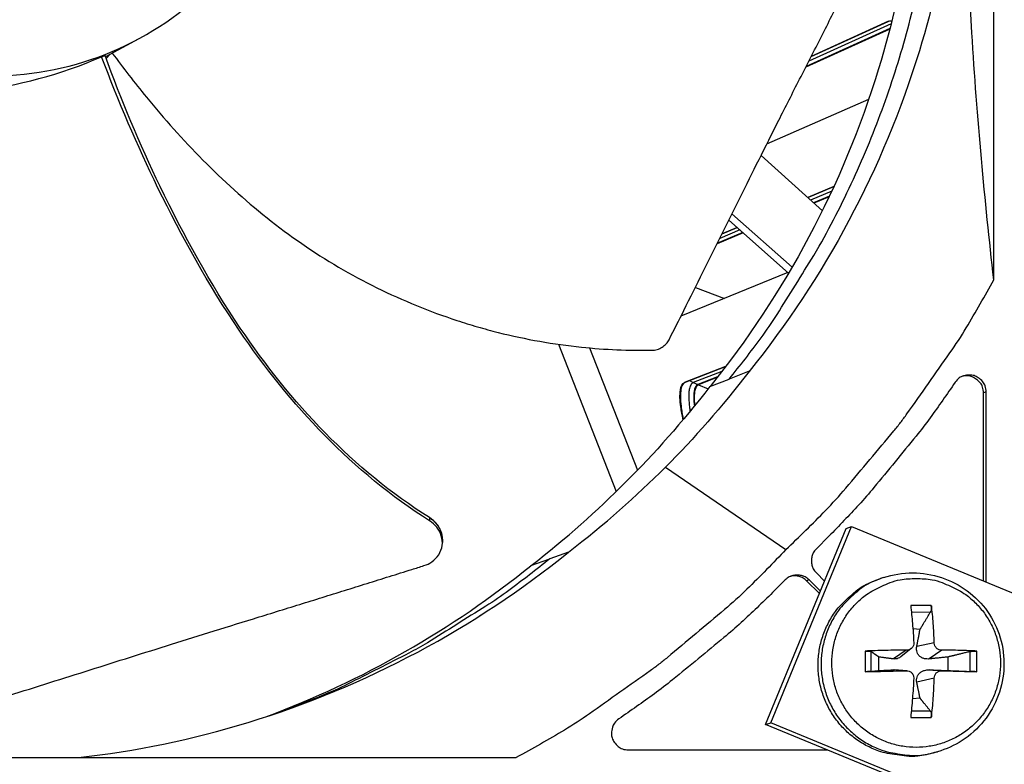
# Model space of a CAD drawing. Units: inches. Extents: x 2 to 86, y 1 to 67.
# Drawn here: x 28.8 to 30.7, y 23.2 to 24.7 of the extents above; entities that cross this region are included whole.
import ezdxf

# ---------------------------------------------------------------- set-up
doc = ezdxf.new("R2010")
doc.units = ezdxf.units.IN
doc.header["$LTSCALE"] = 4
doc.header["$MEASUREMENT"] = 0
for name, color, linetype in [('Fan', 84, 'Continuous'), ('Visible (ANSI)', 7, 'Continuous'), ('Visible Narrow (ANSI)', 7, 'Continuous')]:
    doc.layers.add(name, color=color, linetype=linetype)

msp = doc.modelspace()

# ---------------------------------------------------------------- linework, layer by layer
msp.add_circle((21.49895, 20.63028), 12.42785)
at = {"layer": 'Fan'}
for p, q in [((30.69712, 24.21019), (30.69712, 26.26977)), ((28.99738, 24.68885), (28.93127, 24.65321)), ((28.9235, 24.65312), (28.9304, 24.6556)), ((28.93264, 24.64949), (28.94046, 24.65816)), ((30.35629, 24.34731), (30.23452, 24.45709)), ((30.17651, 24.34082), (30.29598, 24.23506)), ((30.17036, 24.32845), (30.2891, 24.22334)), ((30.67661, 23.61181), (30.67661, 23.98551)), ((30.68179, 23.60969), (30.68179, 23.98739)), ((30.04423, 23.83751), (30.28386, 23.67414)), ((29.57519, 23.73772), (29.5752, 23.73722)), ((29.5752, 23.73722), (29.57529, 23.73141)), ((30.24346, 23.32665), (30.40353, 23.71618)), ((30.25366, 23.32978), (30.41391, 23.71976)), ((30.40353, 23.71618), (30.41391, 23.71976)), ((30.41391, 23.71976), (31.97385, 23.07874)), ((29.6009, 23.69417), (29.60089, 23.69252)), ((30.36934, 23.70062), (30.34432, 23.67558)), ((29.85157, 23.66929), (29.81445, 23.65603)), ((29.77676, 23.64217), (29.81445, 23.65603)), ((30.34432, 23.62794), (30.36058, 23.61167)), ((30.28243, 23.61369), (30.25739, 23.58867)), ((30.33007, 23.61369), (30.32509, 23.61202)), ((30.35035, 23.58676), (30.32509, 23.61202)), ((30.35228, 23.59148), (30.33007, 23.61369)), ((30.47791, 23.61849), (30.4718, 23.61646)), ((30.57286, 23.56311), (30.53189, 23.56311)), ((30.53328, 23.55033), (30.57116, 23.55002)), ((30.5362, 23.51719), (30.55066, 23.51589)), ((30.57861, 23.48912), (30.54399, 23.4815)), ((30.44124, 23.47246), (30.44124, 23.43149)), ((30.4531, 23.43196), (30.4531, 23.47141)), ((30.52302, 23.47411), (30.49763, 23.45686)), ((30.53267, 23.47737), (30.51205, 23.46108)), ((30.59361, 23.47411), (30.56863, 23.45686)), ((30.64978, 23.47141), (30.64978, 23.43196)), ((30.66352, 23.43149), (30.66352, 23.47246)), ((30.46859, 23.43382), (30.46859, 23.46071)), ((30.60584, 23.46071), (30.60584, 23.43382)), ((30.52302, 23.43352), (30.49763, 23.43514)), ((30.52448, 23.4335), (30.49968, 23.43511)), ((30.59361, 23.43352), (30.56863, 23.43514)), ((30.57861, 23.41852), (30.54399, 23.4105)), ((30.55066, 23.37864), (30.53528, 23.37736)), ((30.57116, 23.35334), (30.53314, 23.35307)), ((30.53189, 23.34083), (30.57286, 23.34083)), ((30.24346, 23.32665), (30.25366, 23.32978)), ((31.80158, 22.68637), (30.24346, 23.32665)), ((31.81359, 22.68875), (30.25366, 23.32978)), ((29.97061, 23.27622), (30.36617, 23.27622)), ((27.68824, 23.26089), (29.74782, 23.26089)), ((30.58533, 23.27257), (30.57915, 23.27078))]:
    msp.add_line(p, q, dxfattribs=at)
at = {"layer": 'Fan', "flags": 128}
for points in [[(30.17101, 24.01259, 0.0105518), (30.2345, 24.09454, 0.0194473), (30.26622, 24.14101, 0.001639), (30.33924, 24.25826, 0.0105528), (30.35013, 24.27674, 0.0106047), (30.38762, 24.34698, 0.0105888), (30.42215, 24.41885, 0.0106348), (30.45351, 24.49191, 0.010621), (30.48177, 24.56634, 0.0106596), (30.50678, 24.64172, 0.0106484), (30.52858, 24.71817, 0.0106785), (30.54707, 24.79535, 0.0106703), (30.56225, 24.8733, 0.0106909), (30.56547, 24.8946, 0.0016801), (30.58255, 25.03063, 0.0197037), (30.58713, 25.08625, 0.0106893), (30.58933, 25.18907)], [(30.28386, 23.67414, 0.0097053), (30.36268, 23.75183, 0.0179982), (30.40281, 23.79602, 0.0013957), (30.49837, 23.90983, 0.0097064), (30.51174, 23.9265, 0.0097546), (30.52449, 23.94372, 0.0014092), (30.61004, 24.06483, 0.0181136), (30.64236, 24.11459, 0.0097537), (30.69712, 24.21019)], [(30.62026, 24.00638, -0.0073807), (30.57055, 23.93575, -0.0139397), (30.54265, 23.89951, -0.0008241), (30.50079, 23.84833, -0.0008258), (30.45884, 23.79738, -0.0139682), (30.42882, 23.76305, -0.0073882), (30.36934, 23.70062)], [(30.28386, 23.67414, -0.0097053), (30.20618, 23.59533, -0.0179982), (30.16199, 23.5552, -0.0013957), (30.04818, 23.45964, -0.0097064), (30.03151, 23.44627, -0.0097546), (30.01429, 23.43352, -0.0014092), (29.89318, 23.34797, -0.0181136), (29.84342, 23.31565, -0.0097537), (29.74782, 23.26089)], [(30.34432, 23.67558, 0.065539), (30.33817, 23.66757, 0.0879413), (30.3356, 23.66048, 0.043202), (30.33484, 23.65176, 0.043202), (30.3356, 23.64304, 0.0879413), (30.33817, 23.63595, 0.065539), (30.34432, 23.62794)], [(29.81445, 23.65603, -0.0104477), (29.73329, 23.59313, -0.0192704), (29.68733, 23.5617, -0.0016081), (29.57117, 23.48917, -0.0104488), (29.55303, 23.47844, -0.0104998), (29.53441, 23.46846, -0.0016235), (29.41246, 23.40684, -0.0193916), (29.36204, 23.38397, -0.0104991), (29.26659, 23.34737)], [(30.33007, 23.61369, 0.065539), (30.32206, 23.61984, 0.0879413), (30.31497, 23.62241, 0.043202), (30.30625, 23.62317, 0.043202), (30.29753, 23.62241, 0.0879413), (30.29043, 23.61984, 0.065539), (30.28243, 23.61369)], [(30.32509, 23.61202, 0.0647358), (30.31821, 23.61731, 0.0647358), (30.31021, 23.62067, 0.0647358), (30.30161, 23.62188, 0.0647358), (30.29299, 23.62084)], [(30.57915, 23.27078, -0.0388121), (30.54584, 23.26387, -0.0596247), (30.52365, 23.2637, -0.0180329), (30.48582, 23.26932, -0.0388121), (30.46863, 23.27391, -0.0388121), (30.44297, 23.28525, -0.0388121), (30.41937, 23.30043, -0.0388121), (30.39839, 23.31907, -0.0388121), (30.38055, 23.34073, -0.0388121), (30.36627, 23.36489, -0.0388121), (30.3559, 23.39096, -0.0388121), (30.34968, 23.41832, -0.0388121), (30.34776, 23.44632, -0.0388121), (30.3502, 23.47427, -0.0388121), (30.35692, 23.50152, -0.0388121), (30.36778, 23.52739, -0.0388121), (30.3825, 23.55128, -0.0388121), (30.39406, 23.5648, -0.0180329), (30.42205, 23.59086, -0.0596247), (30.44044, 23.60328, -0.0388121), (30.4718, 23.61646)], [(30.47791, 23.61849, 0.0388121), (30.44653, 23.6053, 0.0596247), (30.42813, 23.59287, 0.0180329), (30.40012, 23.56679, 0.0388121), (30.38855, 23.55326, 0.0388121), (30.37382, 23.52936, 0.0388121), (30.36296, 23.50346, 0.0388121), (30.35623, 23.4762, 0.0388121), (30.35379, 23.44823, 0.0388121), (30.35571, 23.42021, 0.0388121), (30.36193, 23.39283, 0.0388121), (30.37231, 23.36674, 0.0388121), (30.3866, 23.34257, 0.0388121), (30.40446, 23.3209, 0.0388121), (30.42544, 23.30224, 0.0388121), (30.44906, 23.28706, 0.0388121), (30.47474, 23.2757, 0.0388121), (30.49194, 23.27111, 0.0180329), (30.52979, 23.26549, 0.0596247), (30.552, 23.26566, 0.0388121), (30.58533, 23.27257)], [(30.54269, 23.61666, -0.0392901), (30.57446, 23.61416, -0.0601953), (30.59451, 23.60846, -0.0184191), (30.62695, 23.59341, -0.0392901), (30.64126, 23.58464, -0.0392901), (30.66127, 23.56755, -0.0392901), (30.67836, 23.54753, -0.0392901), (30.69211, 23.5251, -0.0392901), (30.70218, 23.50079, -0.0392901), (30.70832, 23.4752, -0.0392901), (30.71038, 23.44896, -0.0392901), (30.70832, 23.42273, -0.0392901), (30.70218, 23.39714, -0.0392901), (30.69211, 23.37283, -0.0392901), (30.67836, 23.35039, -0.0392901), (30.66127, 23.33038, -0.0392901), (30.64126, 23.31329, -0.0392901), (30.61882, 23.29954, -0.0392901), (30.59451, 23.28947, -0.0392901), (30.56892, 23.28333, -0.0392901), (30.54269, 23.28126, -0.0392901), (30.51645, 23.28333, -0.0392901), (30.49086, 23.28947, -0.0392901), (30.46655, 23.29954, -0.0392901), (30.44411, 23.31329, -0.0392901), (30.4241, 23.33038, -0.0392901), (30.40701, 23.35039, -0.0392901), (30.39326, 23.37283, -0.0392901), (30.38319, 23.39714, -0.0392901), (30.37705, 23.42273, -0.0392901), (30.37499, 23.44896, -0.0392901), (30.37705, 23.4752, -0.0392901), (30.38319, 23.50079, -0.0392901), (30.39326, 23.5251, -0.0392901), (30.40701, 23.54753, -0.0392901), (30.4241, 23.56755, -0.0392901), (30.44411, 23.58464, -0.0392901), (30.45843, 23.59341, -0.0184191), (30.49086, 23.60846, -0.0601953), (30.51091, 23.61416, -0.0392901), (30.54269, 23.61666)], [(30.25739, 23.58867, -0.0073882), (30.19496, 23.52919, -0.0139682), (30.16062, 23.49917, -0.0008258), (30.10968, 23.45722, -0.0008241), (30.0585, 23.41536, -0.0139397), (30.02226, 23.38746, -0.0073807), (29.95163, 23.33775)], [(30.53189, 23.56311, -0.0035544), (30.53377, 23.54529, -0.0035544), (30.5354, 23.52744, -0.0038097), (30.53686, 23.50829, -0.0038097), (30.53802, 23.48912)], [(30.57861, 23.48912, 0.0081815), (30.57802, 23.50829, 0.0081815), (30.57681, 23.52744, 0.0076525), (30.57511, 23.54531, 0.0076525), (30.57286, 23.56311)], [(30.52302, 23.47411, 0.0034493), (30.5024, 23.47412, 0.0034493), (30.48179, 23.47384, 0.0033949), (30.46151, 23.47328, 0.0033949), (30.44124, 23.47246)], [(30.66352, 23.47246, 0.0040542), (30.64697, 23.47328, 0.0040542), (30.63041, 23.47384, 0.0045035), (30.61202, 23.47414, 0.0045035), (30.59361, 23.47411)], [(30.44124, 23.43149, 0.0004547), (30.46151, 23.43194, 0.0004547), (30.48179, 23.43242, 0.0004623), (30.50241, 23.43295, 0.0004623), (30.52302, 23.43352)], [(30.59361, 23.43352, 0.0002233), (30.61201, 23.43297, 0.0002233), (30.63041, 23.43242, 0.0002009), (30.64696, 23.43195, 0.0002009), (30.66352, 23.43149)], [(30.53802, 23.41852, -0.0033044), (30.53684, 23.39866, -0.0033044), (30.5354, 23.37882, -0.0031681), (30.53376, 23.35982, -0.0031681), (30.53189, 23.34083)], [(30.57286, 23.34083, 0.007141), (30.57511, 23.3598, 0.007141), (30.57681, 23.37882, 0.0074313), (30.578, 23.39866, 0.0074313), (30.57861, 23.41852)], [(29.95163, 23.33775, 0.0796369), (29.94296, 23.32955, 0.1007245), (29.93881, 23.32104, 0.0586195), (29.93716, 23.30892, 0.0796369), (29.93842, 23.29998, 0.0796369), (29.94242, 23.29188, 0.0586195), (29.95061, 23.28281, 0.1007245), (29.95883, 23.27811, 0.0796369), (29.97061, 23.27622)]]:
    msp.add_lwpolyline(points, format="xyb", dxfattribs=at)
at = {"layer": 'Fan'}
for points, knots in [([(28.12084, 25.03453), (28.1466, 24.95804), (28.18769, 24.88679), (28.24076, 24.82598), (28.29383, 24.76516), (28.35905, 24.71504), (28.43138, 24.67919), (28.5037, 24.64334), (28.58311, 24.62193), (28.66365, 24.61651), (28.74419, 24.61108), (28.82575, 24.62169), (28.90224, 24.64748), (28.97873, 24.67327), (29.04999, 24.71435), (29.1108, 24.76742), (29.17161, 24.82049), (29.22172, 24.88575), (29.25759, 24.95805), (29.29346, 25.03035), (29.31478, 25.1098), (29.32024, 25.19033), (29.32297, 25.23059), (29.32168, 25.27111), (29.31647, 25.31113), (29.31127, 25.35115), (29.30215, 25.39066), (29.28925, 25.4289)], [-1.7279776, -1.7279776, -1.7279776, -1.7279776, -1.5119922, -1.5119922, -1.5119922, -1.2959933, -1.2959933, -1.2959933, -1.0799934, -1.0799934, -1.0799934, -0.8639995, -0.8639995, -0.8639995, -0.6480027, -0.6480027, -0.6480027, -0.4320029, -0.4320029, -0.4320029, -0.2160014, -0.2160014, -0.2160014, -0.1080006, -0.1080006, -0.1080006, 0, 0, 0, 0]), ([(30.6306, 25.20959), (30.63055, 25.02889), (30.60392, 24.84473), (30.54909, 24.66502), (30.47742, 24.43015), (30.36053, 24.21349), (30.21073, 24.02814)], [-2.7936965, -2.7936965, -2.7936965, -2.7936965, -2.0638845, -2.0638845, -2.0638845, -1.1100546, -1.1100546, -1.1100546, -1.1100546]), ([(30.69712, 24.21019), (30.67919, 24.36715), (30.66397, 24.53087), (30.64522, 24.83365), (30.63995, 24.96883), (30.63796, 25.12827), (30.63779, 25.14803), (30.63764, 25.17591), (30.63761, 25.18398), (30.63759, 25.1952), (30.63758, 25.19834), (30.63758, 25.2044), (30.63758, 25.20732), (30.63758, 25.21023)], [-2.4217098, -2.4217098, -2.4217098, -2.4217098, -1.1933742, -1.1933742, -0.2323318, -0.2323318, -0.0966409, -0.0966409, -0.0414087, -0.0414087, -0.0199193, -0.0199193, -0.000001, -0.000001, -0.000001, -0.000001]), ([(30.54883, 25.16872), (30.54878, 24.98963), (30.52239, 24.80712), (30.46805, 24.62901), (30.39706, 24.39636), (30.2813, 24.18174), (30.13294, 23.99811)], [-2.7936965, -2.7936965, -2.7936965, -2.7936965, -2.0638845, -2.0638845, -2.0638845, -1.110551, -1.110551, -1.110551, -1.110551]), ([(30.05159, 24.09104), (30.06152, 24.11067), (30.07127, 24.13002), (30.08087, 24.14912), (30.09379, 24.17482), (30.10642, 24.20006), (30.11888, 24.22503), (30.13135, 24.25002), (30.14364, 24.27473), (30.15591, 24.29939), (30.16818, 24.32408), (30.18043, 24.34871), (30.19279, 24.37355), (30.20517, 24.3984), (30.21767, 24.42346), (30.23044, 24.44896), (30.24322, 24.47447), (30.25628, 24.50044), (30.26968, 24.52698), (30.2831, 24.55355), (30.29687, 24.58069), (30.31115, 24.60866), (30.31829, 24.62265), (30.32556, 24.63685), (30.33282, 24.65104), (30.34008, 24.66524), (30.34733, 24.67943), (30.35442, 24.69335), (30.3615, 24.70728), (30.36842, 24.72094), (30.37533, 24.7346), (30.38225, 24.74826), (30.38915, 24.7619), (30.39607, 24.77557), (30.40298, 24.78923), (30.4099, 24.80292), (30.41683, 24.81661), (30.42376, 24.8303), (30.4307, 24.84401), (30.43763, 24.85771), (30.44457, 24.87143), (30.45151, 24.88514), (30.45845, 24.89887), (30.46219, 24.90625), (30.46592, 24.91363), (30.46966, 24.92102)], [-0.91723667, -0.91723667, -0.91723667, -0.91723667, -0.85914706, -0.85914706, -0.85914706, -0.78104279, -0.78104279, -0.78104279, -0.70293851, -0.70293851, -0.70293851, -0.62483423, -0.62483423, -0.62483423, -0.54672995, -0.54672995, -0.54672995, -0.46862568, -0.46862568, -0.46862568, -0.3905214, -0.3905214, -0.3905214, -0.35146926, -0.35146926, -0.35146926, -0.31241712, -0.31241712, -0.31241712, -0.27336498, -0.27336498, -0.27336498, -0.23431284, -0.23431284, -0.23431284, -0.19526071, -0.19526071, -0.19526071, -0.15620857, -0.15620857, -0.15620857, -0.11715643, -0.11715643, -0.11715643, -0.09615487, -0.09615487, -0.09615487, -0.09615487]), ([(28.42032, 24.58977), (28.49897, 24.57745), (28.58273, 24.57433), (28.75701, 24.59508), (28.84207, 24.618), (28.9235, 24.65312)], [-1.4630447, -1.4630447, -1.4630447, -1.4630447, -0.7283255, -0.7283255, -0.0000053, -0.0000053, -0.0000053, -0.0000053]), ([(29.57529, 23.73141), (29.42303, 23.82722), (29.29718, 23.96205), (29.13593, 24.1998), (29.08306, 24.29501), (28.99394, 24.47741), (28.95679, 24.56461), (28.9235, 24.65312)], [0.1003886, 0.1003886, 0.1003886, 0.1003886, 0.5799098, 0.5799098, 0.8698647, 0.8698647, 1.1234223, 1.1234223, 1.1234223, 1.1234223]), ([(29.57519, 23.73773), (29.42362, 23.83254), (29.2986, 23.96671), (29.1389, 24.20342), (29.08657, 24.29831), (28.99894, 24.48022), (28.96262, 24.56721), (28.9304, 24.6556)], [0.1009732, 0.1009732, 0.1009732, 0.1009732, 0.5799098, 0.5799098, 0.8698647, 0.8698647, 1.1232502, 1.1232502, 1.1232502, 1.1232502]), ([(28.94457, 24.66038), (28.96626, 24.63087), (29.02231, 24.55824), (29.12245, 24.4463), (29.24971, 24.33029), (29.36844, 24.24812), (29.47006, 24.19338), (29.54889, 24.15796), (29.61618, 24.13322), (29.67061, 24.1164), (29.75271, 24.09408), (29.86961, 24.07369), (29.97146, 24.06935), (30.01773, 24.07005)], [-1.4501251, -1.4501251, -1.4501251, -1.4501251, -1.3231165, -1.1340998, -0.9450832, -0.7560665, -0.6615582, -0.5670499, -0.4725416, -0.4252874, -0.3780333, -0.1890166, -0.0274572, -0.0274572, -0.0274572, -0.0274572]), ([(30.01773, 24.07005), (30.02107, 24.07011), (30.02445, 24.07063), (30.03124, 24.07263), (30.0346, 24.07414), (30.04077, 24.07799), (30.04355, 24.0803), (30.04823, 24.08541), (30.05013, 24.08815), (30.05159, 24.09104)], [-0.095613755, -0.095613755, -0.095613755, -0.095613755, -0.072336558, -0.072336558, -0.04779483, -0.04779483, -0.023372061, -0.023372061, 0, 0, 0, 0]), ([(29.56425, 23.6422), (29.56987, 23.64395), (29.57509, 23.64648), (29.58539, 23.65355), (29.5901, 23.65836), (29.59723, 23.66943), (29.59956, 23.67563), (29.60134, 23.68858), (29.6008, 23.69522), (29.59697, 23.70768), (29.59391, 23.7134), (29.58586, 23.72345), (29.58104, 23.72774), (29.57546, 23.73129), (29.57537, 23.73134), (29.57529, 23.73141)], [-0.28327352, -0.28327352, -0.28327352, -0.28327352, -0.24230584, -0.24230584, -0.19243293, -0.19243293, -0.14176195, -0.14176195, -0.09145236, -0.09145236, -0.04483987, -0.04483987, -0.00068739, -0.00068739, 0, 0, 0, 0]), ([(29.6009, 23.69417), (29.60093, 23.6988), (29.60023, 23.70348), (29.59694, 23.71405), (29.59388, 23.71976), (29.58579, 23.72979), (29.58097, 23.73406), (29.57537, 23.7376), (29.57528, 23.73766), (29.57519, 23.73773)], [0.15623868, 0.15623868, 0.15623868, 0.15623868, 0.19198398, 0.19198398, 0.23861806, 0.23861806, 0.28280997, 0.28280997, 0.28354557, 0.28354557, 0.28354557, 0.28354557]), ([(28.87746, 23.26092), (28.99037, 23.27363), (29.10345, 23.29677), (29.21482, 23.33076), (29.44969, 23.40242), (29.66636, 23.51931), (29.8517, 23.66912)], [-2.5161738, -2.5161738, -2.5161738, -2.5161738, -2.0638845, -2.0638845, -2.0638845, -1.1100546, -1.1100546, -1.1100546, -1.1100546]), ([(28.66535, 23.36136), (28.68664, 23.36798), (28.7076, 23.37452), (28.72828, 23.38099), (28.75609, 23.38969), (28.78339, 23.39825), (28.81036, 23.40674), (28.83736, 23.41523), (28.86403, 23.42365), (28.89065, 23.43205), (28.9173, 23.44045), (28.94388, 23.44885), (28.9707, 23.4573), (28.99754, 23.46575), (29.0246, 23.47427), (29.05218, 23.48291), (29.07978, 23.49157), (29.10789, 23.50035), (29.13665, 23.5093), (29.16545, 23.51826), (29.1949, 23.5274), (29.2253, 23.53677), (29.24051, 23.54147), (29.25596, 23.54622), (29.2714, 23.55098), (29.28684, 23.55574), (29.30226, 23.56049), (29.31738, 23.56518), (29.33251, 23.56987), (29.34733, 23.5745), (29.36213, 23.57911), (29.37694, 23.58373), (29.39174, 23.58835), (29.40655, 23.59298), (29.42137, 23.5976), (29.43621, 23.60223), (29.45105, 23.60686), (29.4659, 23.6115), (29.48076, 23.61613), (29.49562, 23.62077), (29.51049, 23.62541), (29.52536, 23.63005), (29.54024, 23.6347), (29.54824, 23.6372), (29.55625, 23.6397), (29.56425, 23.6422)], [-0.91723667, -0.91723667, -0.91723667, -0.91723667, -0.85914706, -0.85914706, -0.85914706, -0.78104279, -0.78104279, -0.78104279, -0.70293851, -0.70293851, -0.70293851, -0.62483423, -0.62483423, -0.62483423, -0.54672995, -0.54672995, -0.54672995, -0.46862568, -0.46862568, -0.46862568, -0.3905214, -0.3905214, -0.3905214, -0.35146926, -0.35146926, -0.35146926, -0.31241712, -0.31241712, -0.31241712, -0.27336498, -0.27336498, -0.27336498, -0.23431284, -0.23431284, -0.23431284, -0.19526071, -0.19526071, -0.19526071, -0.15620857, -0.15620857, -0.15620857, -0.11715643, -0.11715643, -0.11715643, -0.09615487, -0.09615487, -0.09615487, -0.09615487]), ([(30.47791, 23.61849), (30.49654, 23.62467), (30.51642, 23.62786), (30.55527, 23.62781), (30.57473, 23.62468), (30.61126, 23.61267), (30.62877, 23.60362), (30.65971, 23.58077), (30.67351, 23.56666), (30.69569, 23.53516), (30.70433, 23.51736), (30.7154, 23.48035), (30.71794, 23.46068), (30.71665, 23.42197), (30.71279, 23.40246), (30.69924, 23.3661), (30.68938, 23.34879), (30.66503, 23.31857), (30.65024, 23.30526), (30.61899, 23.28507), (30.60244, 23.27752), (30.58533, 23.27257)], [0, 0, 0, 0, 0.1311036, 0.1311036, 0.2599037, 0.2599037, 0.3892191, 0.3892191, 0.5191968, 0.5191968, 0.6497882, 0.6497882, 0.7807271, 0.7807271, 0.9116505, 0.9116505, 1.0421964, 1.0421964, 1.1721083, 1.1721083, 1.2910764, 1.2910764, 1.2910764, 1.2910764]), ([(30.57286, 23.56311), (30.5729, 23.56282), (30.57294, 23.56253), (30.57307, 23.5612), (30.57312, 23.55986), (30.57304, 23.55754), (30.57291, 23.55616), (30.57256, 23.55397), (30.57228, 23.55278), (30.57176, 23.55121), (30.57146, 23.55053), (30.57116, 23.55002)], [0.021217555, 0.021217555, 0.021217555, 0.021217555, 0.02337439, 0.02337439, 0.03120768, 0.03120768, 0.039035293, 0.039035293, 0.046774096, 0.046774096, 0.053040273, 0.053040273, 0.053040273, 0.053040273]), ([(30.53802, 23.48912), (30.53812, 23.48733), (30.53786, 23.4854), (30.53655, 23.48181), (30.5355, 23.48015), (30.533, 23.47749), (30.5314, 23.47632), (30.52781, 23.47469), (30.52584, 23.47423), (30.52366, 23.47412), (30.52334, 23.47411), (30.52302, 23.47411)], [0, 0, 0, 0, 0.012351042, 0.012351042, 0.024702084, 0.024702084, 0.037028418, 0.037028418, 0.049354751, 0.049354751, 0.05144155, 0.05144155, 0.05144155, 0.05144155]), ([(30.59361, 23.47411), (30.59187, 23.4741), (30.58999, 23.47443), (30.58645, 23.47585), (30.58481, 23.47692), (30.58215, 23.47943), (30.58096, 23.48102), (30.57929, 23.48451), (30.5788, 23.48641), (30.57863, 23.4885), (30.57862, 23.48881), (30.57861, 23.48912)], [0, 0, 0, 0, 0.012351042, 0.012351042, 0.024702084, 0.024702084, 0.037028418, 0.037028418, 0.049354751, 0.049354751, 0.05144155, 0.05144155, 0.05144155, 0.05144155]), ([(30.44124, 23.47246), (30.44158, 23.47247), (30.44191, 23.47249), (30.44341, 23.47253), (30.44484, 23.47253), (30.44715, 23.47246), (30.44845, 23.47237), (30.45037, 23.47216), (30.45133, 23.472), (30.45245, 23.47172), (30.45286, 23.47156), (30.4531, 23.47141)], [0.021217555, 0.021217555, 0.021217555, 0.021217555, 0.02337439, 0.02337439, 0.03120768, 0.03120768, 0.039035293, 0.039035293, 0.046774096, 0.046774096, 0.053040273, 0.053040273, 0.053040273, 0.053040273]), ([(30.56863, 23.45686), (30.5656, 23.45655), (30.56245, 23.45673), (30.55779, 23.45776), (30.55578, 23.45844), (30.55207, 23.46035), (30.55037, 23.46159), (30.54766, 23.46431), (30.54646, 23.46596), (30.54471, 23.46951), (30.54415, 23.4714), (30.54341, 23.47576), (30.54346, 23.47869), (30.54399, 23.4815)], [0.234363821, 0.234363821, 0.234363821, 0.234363821, 0.253530826, 0.253530826, 0.266545561, 0.266545561, 0.279560296, 0.279560296, 0.29257503, 0.29257503, 0.305589765, 0.305589765, 0.32475677, 0.32475677, 0.32475677, 0.32475677]), ([(30.64978, 23.47141), (30.65043, 23.47156), (30.65125, 23.47172), (30.65305, 23.472), (30.65437, 23.47216), (30.6567, 23.47237), (30.65813, 23.47246), (30.66044, 23.47253), (30.66175, 23.47253), (30.66298, 23.47249), (30.66325, 23.47247), (30.66352, 23.47246)], [0.071286723, 0.071286723, 0.071286723, 0.071286723, 0.077552899, 0.077552899, 0.085291702, 0.085291702, 0.093119315, 0.093119315, 0.100952605, 0.100952605, 0.10310944, 0.10310944, 0.10310944, 0.10310944]), ([(30.51205, 23.46108), (30.51126, 23.46046), (30.51044, 23.45989), (30.50798, 23.45844), (30.50631, 23.45776), (30.50251, 23.45673), (30.50001, 23.45655), (30.49763, 23.45686)], [0.285850984, 0.285850984, 0.285850984, 0.285850984, 0.29257503, 0.29257503, 0.305589765, 0.305589765, 0.32475677, 0.32475677, 0.32475677, 0.32475677]), ([(30.4531, 23.43196), (30.45286, 23.43193), (30.45245, 23.4319), (30.45133, 23.43183), (30.45037, 23.43178), (30.44845, 23.4317), (30.44715, 23.43165), (30.44484, 23.43158), (30.44341, 23.43154), (30.44191, 23.4315), (30.44158, 23.4315), (30.44124, 23.43149)], [0.071286723, 0.071286723, 0.071286723, 0.071286723, 0.077552899, 0.077552899, 0.085291702, 0.085291702, 0.093119315, 0.093119315, 0.100952605, 0.100952605, 0.10310944, 0.10310944, 0.10310944, 0.10310944]), ([(30.52302, 23.43352), (30.52489, 23.43358), (30.52689, 23.43328), (30.53058, 23.43191), (30.53227, 23.43085), (30.53494, 23.42835), (30.53609, 23.42675), (30.53764, 23.42321), (30.53802, 23.42128), (30.53805, 23.41915), (30.53804, 23.41883), (30.53802, 23.41852)], [0, 0, 0, 0, 0.012351042, 0.012351042, 0.024702084, 0.024702084, 0.037028418, 0.037028418, 0.049354751, 0.049354751, 0.05144155, 0.05144155, 0.05144155, 0.05144155]), ([(30.54399, 23.4105), (30.54346, 23.4131), (30.54341, 23.41583), (30.54415, 23.41992), (30.54471, 23.42171), (30.54646, 23.42511), (30.54766, 23.42672), (30.55037, 23.42944), (30.55207, 23.43072), (30.55578, 23.43278), (30.55779, 23.43356), (30.56245, 23.43486), (30.5656, 23.43524), (30.56863, 23.43514)], [0.234363821, 0.234363821, 0.234363821, 0.234363821, 0.253530826, 0.253530826, 0.266545561, 0.266545561, 0.279560296, 0.279560296, 0.29257503, 0.29257503, 0.305589765, 0.305589765, 0.32475677, 0.32475677, 0.32475677, 0.32475677]), ([(30.57861, 23.41852), (30.57864, 23.42035), (30.57902, 23.42231), (30.58048, 23.42595), (30.58158, 23.42762), (30.58408, 23.43028), (30.58566, 23.43145), (30.58911, 23.43304), (30.59098, 23.43346), (30.59302, 23.43353), (30.59331, 23.43353), (30.59361, 23.43352)], [0, 0, 0, 0, 0.012351042, 0.012351042, 0.024702084, 0.024702084, 0.037028418, 0.037028418, 0.049354751, 0.049354751, 0.05144155, 0.05144155, 0.05144155, 0.05144155]), ([(30.66352, 23.43149), (30.66325, 23.4315), (30.66298, 23.4315), (30.66175, 23.43154), (30.66044, 23.43158), (30.65813, 23.43165), (30.6567, 23.4317), (30.65437, 23.43178), (30.65305, 23.43183), (30.65125, 23.4319), (30.65043, 23.43193), (30.64978, 23.43196)], [0.021217555, 0.021217555, 0.021217555, 0.021217555, 0.02337439, 0.02337439, 0.03120768, 0.03120768, 0.039035293, 0.039035293, 0.046774096, 0.046774096, 0.053040273, 0.053040273, 0.053040273, 0.053040273]), ([(30.57116, 23.35334), (30.57146, 23.35296), (30.57176, 23.35241), (30.57228, 23.35106), (30.57256, 23.34997), (30.57291, 23.34791), (30.57304, 23.34657), (30.57312, 23.34425), (30.57307, 23.34287), (30.57294, 23.34146), (30.5729, 23.34115), (30.57286, 23.34083)], [0.071286723, 0.071286723, 0.071286723, 0.071286723, 0.077552899, 0.077552899, 0.085291702, 0.085291702, 0.093119315, 0.093119315, 0.100952605, 0.100952605, 0.10310944, 0.10310944, 0.10310944, 0.10310944])]:
    msp.add_open_spline(points, degree=3, knots=knots, dxfattribs=at)
for points in [[(30.21073, 24.02814), (30.15567, 23.95665), (30.10177, 23.89534), (30.04423, 23.83751)], [(30.1327, 23.99782), (30.07734, 23.92666), (30.02292, 23.86553), (29.96497, 23.80787)], [(29.8517, 23.66912), (29.92375, 23.72473), (29.98575, 23.77932), (30.04423, 23.83751)], [(29.77742, 23.64242), (29.84781, 23.6971), (29.9081, 23.75071), (29.96497, 23.80787)], [(29.60089, 23.69253), (29.60088, 23.69099), (29.60087, 23.68945), (29.60086, 23.68791)], [(29.2497, 23.3418), (29.44251, 23.41336), (29.62089, 23.51592), (29.77689, 23.64201)], [(29.67263, 23.54077), (29.67405, 23.54174), (29.67547, 23.54271), (29.67688, 23.54368)], [(30.49763, 23.43514), (30.49831, 23.43517), (30.49899, 23.43516), (30.49968, 23.43511)]]:
    msp.add_open_spline(points, degree=3, dxfattribs=at)
for points, weights in [([(29.5752, 23.73722), (29.60106, 23.7216), (29.60089, 23.69252)], [1, 0.751634875946, 0.730699460544]), ([(30.55066, 23.51589), (30.55909, 23.52992), (30.57116, 23.55002)], [1, 1.0179539845, 1.00365917713]), ([(30.54399, 23.4815), (30.54628, 23.49338), (30.55066, 23.51589)], [1.73210935317, 1.3854145754, 1]), ([(30.46859, 23.46071), (30.46222, 23.46511), (30.4531, 23.47141)], [1, 1.01795398464, 1.00365917716]), ([(30.64978, 23.47141), (30.6239, 23.46511), (30.60584, 23.46071)], [1.00365915768, 1.0179538839, 1]), ([(30.49763, 23.45686), (30.48758, 23.45818), (30.46859, 23.46071)], [1.73210935317, 1.3854145754, 1]), ([(30.60584, 23.46071), (30.58148, 23.45818), (30.56863, 23.45686)], [1, 1.38541457538, 1.73210935313]), ([(30.4531, 23.43196), (30.46222, 23.43305), (30.46859, 23.43382)], [1.00365915768, 1.0179538839, 1]), ([(30.46859, 23.43382), (30.48758, 23.43468), (30.49763, 23.43514)], [1, 1.38541457538, 1.73210935313]), ([(30.56863, 23.43514), (30.58148, 23.43468), (30.60584, 23.43382)], [1.73210935317, 1.3854145754, 1]), ([(30.60584, 23.43382), (30.6239, 23.43305), (30.64978, 23.43196)], [1, 1.01795398464, 1.00365917716]), ([(30.55066, 23.37864), (30.54628, 23.39948), (30.54399, 23.4105)], [1, 1.38541457538, 1.73210935313]), ([(30.57116, 23.35334), (30.55909, 23.36824), (30.55066, 23.37864)], [1.00365917717, 1.01795398471, 1])]:
    msp.add_rational_spline(points, weights, degree=2, dxfattribs=at)
at = {"layer": 'Visible (ANSI)'}
for p, q in [((30.48781, 24.72348), (30.33421, 24.65377)), ((30.33423, 24.65381), (30.48717, 24.72321)), ((30.49021, 24.70785), (30.32328, 24.6324)), ((30.49056, 24.70921), (30.32407, 24.63394)), ((30.44827, 24.568), (30.24557, 24.47912)), ((30.32748, 24.37328), (30.37906, 24.39508)), ((30.37904, 24.39505), (30.3275, 24.37327)), ((30.37036, 24.37642), (30.33875, 24.36312)), ((30.36968, 24.37497), (30.33963, 24.36233)), ((30.18686, 24.31385), (30.15678, 24.30114)), ((30.1568, 24.30118), (30.18684, 24.31387)), ((30.19894, 24.30315), (30.14688, 24.28125)), ((30.19807, 24.30392), (30.1476, 24.28268)), ((30.28783, 24.22446), (30.07518, 24.13781)), ((29.89336, 24.07469), (29.98861, 23.8318)), ((30.08233, 24.00587), (30.1639, 24.03783)), ((30.16388, 24.0378), (30.08355, 24.00633)), ((30.21056, 24.02827), (30.17101, 24.01259)), ((30.14796, 24.01728), (30.10873, 24.00198)), ((30.1467, 24.01569), (30.11011, 24.00141)), ((30.13254, 23.99795), (30.17101, 24.01259)), ((30.17234, 24.01312), (30.17233, 24.0131))]:
    msp.add_line(p, q, dxfattribs=at)
at = {"layer": 'Visible (ANSI)', "flags": 128}
for points in [[(30.68179, 23.98739, 0.0796369), (30.6799, 23.99917, 0.1007245), (30.6752, 24.0074, 0.0586195), (30.66613, 24.01559, 0.0796369), (30.65803, 24.01959, 0.0796369), (30.64909, 24.02085, 0.0586195), (30.63697, 24.01919, 0.1007245), (30.62846, 24.01505, 0.0796369), (30.62026, 24.00638)], [(30.67661, 23.98551, 0.0769532), (30.67484, 23.99695, 0.0983732), (30.67046, 24.00492, 0.0556031), (30.66303, 24.01198, 0.0556031), (30.65423, 24.01723, 0.0983732), (30.64538, 24.01931, 0.0769532), (30.63388, 24.01794)], [(30.08355, 24.00633, 0.0485735), (30.08074, 24.00454, 0.084006), (30.07943, 24.0031, 0.0268303), (30.07738, 23.9995, 0.0439123), (30.07645, 23.99715, 0.0206941), (30.07526, 23.99243, 0.0257967), (30.07466, 23.98858, 0.0129476), (30.07419, 23.98246, 0.016258), (30.0741, 23.97758, 0.009301), (30.07433, 23.97036, 0.0111968), (30.07477, 23.96438, 0.00722), (30.07495, 23.96273, 0.0008818), (30.07667, 23.94924, 0.013389), (30.07762, 23.94318, 0.0075293), (30.07975, 23.93249)], [(30.11011, 24.00141, 0.0493964), (30.10742, 23.99966, 0.0860026), (30.1062, 23.99827, 0.0278419), (30.1043, 23.99475, 0.044231), (30.10343, 23.99239, 0.0201967), (30.10236, 23.98768, 0.0254778), (30.10186, 23.98389, 0.0126037), (30.10175, 23.98191, 0.0028041), (30.10154, 23.97299, 0.022221), (30.10167, 23.96801, 0.0136525), (30.10245, 23.95993)]]:
    msp.add_lwpolyline(points, format="xyb", dxfattribs=at)
at = {"layer": 'Visible (ANSI)'}
for radius in [12.46875, 12.44375, 12.375, 12.35]:
    msp.add_arc((21.49889, 20.70543), radius, 183.009174, 182.909174, dxfattribs=at)
msp.add_open_spline([(30.48717, 24.72321), (30.48919, 24.72413), (30.49158, 24.72438), (30.4943, 24.72392)], degree=3, dxfattribs=at)
for points, knots in [([(30.07943, 23.93208), (30.07743, 23.94119), (30.0759, 23.94966), (30.0731, 23.97032), (30.07267, 23.98218), (30.07525, 23.99916), (30.07825, 24.00427), (30.08233, 24.00587)], [-0.38703167, -0.38703167, -0.38703167, -0.38703167, -0.30139257, -0.30139257, -0.15069629, -0.15069629, 0, 0, 0, 0]), ([(30.10873, 24.00198), (30.10501, 24.00052), (30.10227, 23.99583), (30.10002, 23.98063), (30.10033, 23.97044), (30.10179, 23.9591)], [0, 0, 0, 0, 0.13729615, 0.13729615, 0.26750459, 0.26750459, 0.26750459, 0.26750459])]:
    msp.add_open_spline(points, degree=3, knots=knots, dxfattribs=at)
at = {"layer": 'Visible Narrow (ANSI)'}
for p, q in [((30.48749, 24.72335), (30.48717, 24.72321)), ((30.49283, 24.71813), (30.32923, 24.64402)), ((30.37481, 24.3859), (30.33302, 24.36828)), ((30.19236, 24.30897), (30.15226, 24.29207)), ((30.10384, 24.19494), (30.16161, 24.17303)), ((29.83144, 24.08191), (29.94628, 23.78934)), ((30.15613, 24.02774), (30.09971, 24.00568)), ((30.08355, 24.00633), (30.08233, 24.00587)), ((30.09208, 24.00967), (30.09971, 24.00568)), ((30.09971, 24.00568), (30.10873, 24.00198)), ((30.11011, 24.00141), (30.12918, 23.9936)), ((30.68179, 23.98739), (30.67661, 23.98551))]:
    msp.add_line(p, q, dxfattribs=at)
at = {"layer": 'Visible Narrow (ANSI)', "flags": 128}
msp.add_lwpolyline([(30.09971, 24.00568, 0.0489398), (30.09695, 24.0039, 0.0848716), (30.09568, 24.00249, 0.02727), (30.09369, 23.99892, 0.044064), (30.09278, 23.99656, 0.0204879), (30.09165, 23.99185, 0.0256677), (30.09109, 23.98803, 0.0128019), (30.09068, 23.98193, 0.0161194), (30.09063, 23.97707, 0.0092135), (30.0907, 23.97526, 0.0014726), (30.09141, 23.96393, 0.0167967), (30.09196, 23.95836, 0.0097826), (30.09341, 23.94888)], format="xyb", dxfattribs=at)

doc.saveas('drawing.dxf')
